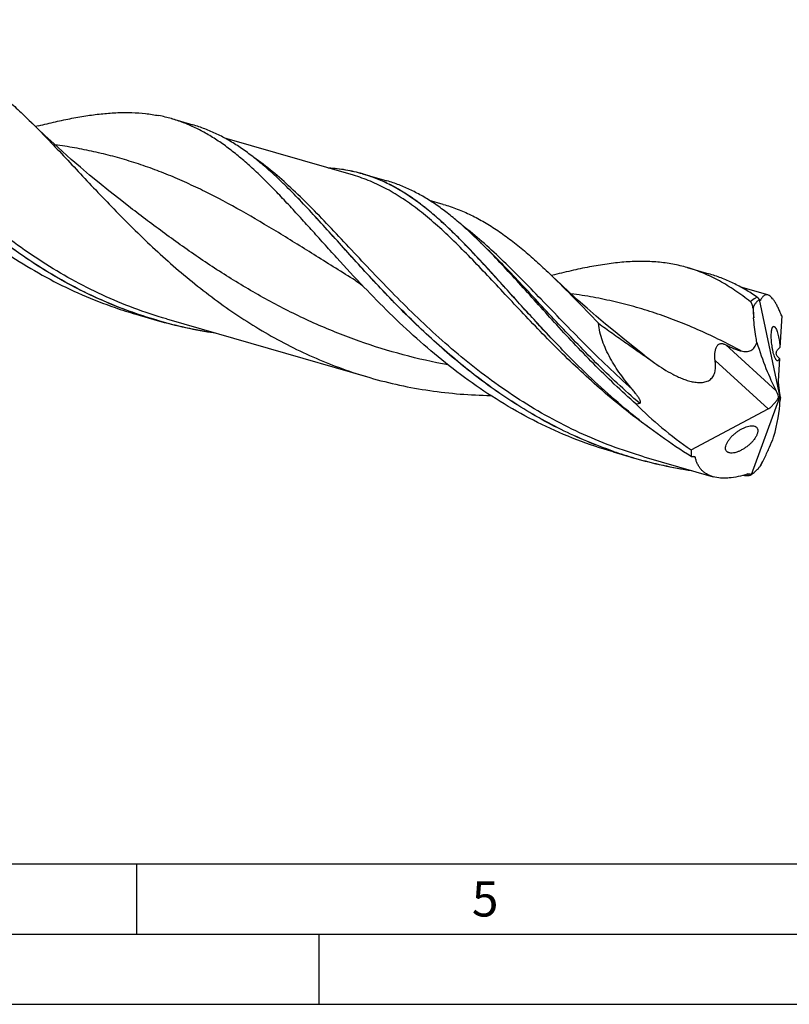
# Model space of a CAD drawing. Units: millimetres. Extents: x 0 to 594, y 0 to 420.
# Drawn here: x 189 to 243, y 0 to 70 of the extents above; entities that cross this region are included whole.
import ezdxf

# ---------------------------------------------------------------- set-up
doc = ezdxf.new("R2010")
doc.units = ezdxf.units.MM
doc.header["$LTSCALE"] = 32.67
doc.layers.add('606160715-000_CL', color=7, linetype='CONTINUOUS')
doc.layers.add('608092622-000-00-ED1_FORMAT', color=7, linetype='CONTINUOUS')
doc.styles.get("Standard").update_dxf_attribs({"font": 'TXT.SHX', "width": 0.7})

msp = doc.modelspace()

# ---------------------------------------------------------------- linework, layer by layer
at = {"layer": '606160715-000_CL', "color": 7, "linetype": 'CONTINUOUS'}
for p, q in [((190.0341, 62.5162), (189.8225, 62.4642)), ((199.4864, 63.0287), (201.0068, 62.5898)), ((212.4357, 58.9976), (203.2977, 61.6355)), ((212.4357, 58.9976), (212.4345, 58.998)), ((213.094, 59.1005), (214.8244, 58.601)), ((207.6661, 58.2052), (207.6551, 58.2161)), ((196.425, 56.8038), (196.4249, 56.8039)), ((218.8327, 56.9303), (217.8456, 57.2153)), ((221.835, 53.8658), (221.8328, 53.868)), ((221.8394, 53.8696), (221.8372, 53.8718)), ((226.7473, 51.918), (226.5351, 51.8659)), ((236.1997, 52.4305), (237.72, 51.9916)), ((212.5758, 51.518), (212.5756, 51.5181)), ((241.9206, 50.4861), (240.0121, 51.037)), ((241.3124, 50.1523), (242.7838, 43.207)), ((196.9581, 49.113), (198.4785, 48.6741)), ((199.1367, 48.777), (213.6139, 44.5978)), ((240.9204, 48.8515), (240.919, 48.8526)), ((242.9145, 48.9869), (242.7913, 46.7416)), ((233.1383, 46.2056), (233.1382, 46.2056)), ((242.749, 45.9696), (242.6602, 44.3509)), ((228.4581, 45.4239), (228.463, 45.4191)), ((242.6578, 44.2863), (242.7556, 43.4482)), ((240.7647, 37.6998), (242.7838, 43.207)), ((242.1762, 42.5209), (242.59, 42.9883)), ((242.7838, 43.207), (242.698, 43.2465)), ((242.7838, 43.207), (242.8317, 43.1693)), ((236.4709, 39.4489), (241.9473, 42.3719)), ((240.9754, 41.1438), (240.9946, 41.1375)), ((230.9228, 39.3082), (232.4431, 38.8693)), ((233.1014, 38.9722), (238.0355, 37.5479)), ((236.484, 38.977), (236.4903, 38.978)), ((241.7114, 38.9216), (241.7074, 38.9134))]:
    msp.add_line(p, q, dxfattribs=at)
at = {"layer": '606160715-000_CL', "color": 9, "linetype": 'CONTINUOUS'}
for p, q in [((213.1027, 59.091), (213.0922, 59.0941)), ((213.1027, 59.091), (213.0922, 59.0939)), ((240.8795, 49.5261), (240.8758, 49.5228)), ((242.5271, 43.6601), (238.9435, 46.9338)), ((241.9473, 42.3719), (238.1741, 45.8189)), ((232.4521, 38.8737), (232.445, 38.8758)), ((232.4521, 38.8737), (232.445, 38.8757)), ((236.772, 38.914), (236.6457, 38.9868)), ((236.772, 38.914), (236.6461, 38.9874)), ((241.4358, 38.3652), (241.4321, 38.3611)), ((240.5642, 37.6397), (240.4812, 37.6425)), ((240.5642, 37.6397), (240.4812, 37.642))]:
    msp.add_line(p, q, dxfattribs=at)
at = {"layer": '606160715-000_CL', "color": 7, "linetype": 'CONTINUOUS'}
for points in [[(196.425, 56.8038), (195.7357, 57.3375), (195.0326, 57.8941), (194.3435, 58.4522), (193.6684, 59.0113), (193.0075, 59.5713), (192.3607, 60.1318), (191.728, 60.6927), (191.1095, 61.2536), (190.5052, 61.8143), (189.915, 62.3744), (189.3638, 62.9095)], [(233.1383, 46.2056), (232.4492, 46.7391), (231.746, 47.2958), (231.0568, 47.8539), (230.3816, 48.4131), (229.7206, 48.9732), (229.0737, 49.5338), (228.441, 50.0947), (227.8225, 50.6557), (227.2182, 51.2163), (226.6281, 51.7764), (226.5243, 51.8763)], [(212.5756, 51.5181), (212.6676, 51.4599), (212.7533, 51.4027), (212.8295, 51.3492), (212.8962, 51.2999), (212.9542, 51.2549), (213.0046, 51.2141), (213.0472, 51.1782), (213.083, 51.1467), (213.115, 51.1176), (213.1435, 51.0905), (213.1675, 51.0667), (213.1862, 51.0476)]]:
    msp.add_lwpolyline(points, dxfattribs=at)
for centre, radius, start, end in [((196.5142, 52.7299), 10.7191, 73.902007, 78.780265), ((190.8872, 23.2187), 43.5547, 44.72443, 45.393598), ((242.4799, 50.0662), 1.1707, 174.250883, 175.783825), ((205.5557, 78.893), 30.9963, 251.027893, 253.896387), ((207.0762, 78.4548), 30.997, 251.028058, 253.896492), ((260.4124, 50.4479), 19.5585, 182.710903, 184.678474), ((207.138, 78.7044), 31.254, 253.914481, 261.587416), ((244.342, 45.3727), 4.8812, 134.37667, 134.527927), ((241.0414, 68.6517), 30.9987, 250.974504, 253.896424), ((241.1024, 68.8982), 31.2524, 253.914279, 261.586009), ((216.7942, 50.9165), 27.654, 333.007769, 334.275359), ((241.4774, 72.6371), 35.0137, 267.885381, 268.369275), ((239.9654, 38.9147), 1.4542, 301.546168, 303.340944)]:
    msp.add_arc(centre, radius, start, end, dxfattribs=at)
at = {"layer": '606160715-000_CL', "color": 9, "linetype": 'CONTINUOUS'}
for centre, radius, start, end in [((233.3019, 37.159), 15.2732, 57.92835, 58.295551), ((207.1485, 78.7177), 31.2629, 253.902708, 261.486784), ((369.1244, 223.6913), 223.5921, 232.541377, 232.783018), ((241.0539, 68.6733), 31.0162, 250.966007, 253.885412), ((241.1132, 68.913), 31.263, 253.916333, 261.49711), ((241.4907, 72.6679), 35.0405, 267.888057, 268.349022)]:
    msp.add_arc(centre, radius, start, end, dxfattribs=at)
at = {"layer": '606160715-000_CL', "color": 7, "linetype": 'CONTINUOUS'}
for centre, major_axis, ratio, start_param, end_param in [((242.1235, 47.9479), (-0.6836, 5.2642), 0.2052527, 1.2397684, 1.3697554), ((242.7838, 43.207), (-0.5041, 6.4913), 0.471558, 0.4779266, 0.4810741), ((243.8416, 51.2169), (-1.8602, 10.4155), 0.3386259, -4.3674683, -3.9628951), ((242.9463, 43.6986), (-0.1708, 0.9774), 0.2383568, 0.7992375, 0.8846829), ((242.343, 42.6021), (-0.2604, 1.4582), 0.3386259, -1.1743818, -0.8213024), ((242.9463, 43.6986), (-0.1708, 0.9774), 0.2383568, -4.4951779, -4.1823433), ((238.0906, 36.0526), (4.1828, 8.4385), 0.2546472, -0.9150846, -0.5105115), ((241.8922, 43.014), (0.7395, 0.6562), 0.5675198, -1.0347639, -0.6986262), ((243.4479, 43.8525), (0.5856, 1.1814), 0.2546472, -3.9756816, -3.6521041), ((241.7746, 43.4983), (12.4094, -7.2679), 0.4361657, -2.1230139, -1.747644), ((241.8922, 43.014), (0.7395, 0.6562), 0.5675198, -1.9707288, -1.6871431), ((242.7838, 43.207), (5.8151, 5.3785), 0.4584824, 2.7074635, 2.8129131), ((241.1102, 39.3475), (2.0432, 4.3109), 0.1514386, 4.5538064, 4.6837933), ((242.7838, 43.207), (3.4664, 5.4201), 0.2877656, 4.0016239, 4.0047713)]:
    msp.add_ellipse(centre, major_axis=major_axis, ratio=ratio, start_param=start_param, end_param=end_param, dxfattribs=at)
at = {"layer": '606160715-000_CL', "color": 9, "linetype": 'CONTINUOUS'}
for points, knots in [([(199.1367, 48.777), (198.3556, 49.0025), (196.8098, 49.514), (194.5567, 50.4555), (192.3793, 51.56), (190.2861, 52.8116), (188.2833, 54.1902), (186.3743, 55.6724), (184.56, 57.2322), (182.8385, 58.8414), (181.2056, 60.4706), (179.6544, 62.0899), (178.1758, 63.6701), (176.7588, 65.1828), (175.3904, 66.6017), (174.0561, 67.9033), (172.7402, 69.0668), (171.839, 69.7581), (171.3875, 70.072)], [0, 0, 0, 0, 0.0688846, 0.1377881, 0.2067025, 0.275569, 0.3442612, 0.4125772, 0.4802396, 0.5469049, 0.6121804, 0.6756472, 0.7368895, 0.7955275, 0.8512571, 0.9038918, 0.9534097, 1, 1, 1, 1]), ([(198.4803, 48.6805), (197.8022, 48.8764), (196.4586, 49.3149), (194.4926, 50.108), (192.5825, 51.0296), (190.7349, 52.0702), (188.9544, 53.2179), (187.2445, 54.4585), (185.6072, 55.7759), (184.0426, 57.1526), (182.5499, 58.57), (181.1264, 60.0085), (179.7682, 61.4484), (178.4699, 62.8698), (177.225, 64.2533), (176.0259, 65.5803), (174.8639, 66.8334), (174.0874, 67.6297), (173.7015, 68.01)], [0, 0, 0, 0, 0.0664115, 0.1328477, 0.1993178, 0.2658008, 0.332235, 0.3985103, 0.4644657, 0.5298908, 0.5945309, 0.658097, 0.7202774, 0.7807528, 0.839214, 0.8953816, 0.9490276, 1, 1, 1, 1]), ([(212.5756, 51.5181), (211.6448, 52.0902), (209.8233, 53.2307), (207.1367, 54.9065), (204.51, 56.4649), (202.3269, 57.6342), (200.5842, 58.4619), (199.2842, 59.0227), (197.9764, 59.5263), (196.657, 59.9714), (195.3224, 60.3579), (193.9696, 60.6867), (192.5955, 60.9597), (191.6694, 61.1057), (191.2028, 61.1706)], [0, 0, 0, 0, 0.1385158, 0.2724422, 0.4014269, 0.5256508, 0.5862205, 0.645967, 0.7050947, 0.763836, 0.822443, 0.8811742, 0.9402819, 1, 1, 1, 1]), ([(233.1014, 38.9722), (232.3204, 39.1977), (230.7748, 39.7091), (228.5221, 40.6504), (226.3449, 41.7547), (224.252, 43.006), (222.2494, 44.3843), (220.3406, 45.8663), (218.5265, 47.4258), (216.8052, 49.0347), (215.1724, 50.6636), (213.6213, 52.2828), (212.1429, 53.8628), (210.7259, 55.3754), (209.3577, 56.7943), (208.0235, 58.0959), (206.7079, 59.2595), (205.8068, 59.951), (205.3553, 60.265)], [0, 0, 0, 0, 0.0688817, 0.1377823, 0.2066939, 0.2755575, 0.3442471, 0.4125606, 0.480221, 0.5468848, 0.6121597, 0.6756268, 0.7368703, 0.7955107, 0.8512437, 0.9038826, 0.9534051, 1, 1, 1, 1]), ([(213.0922, 59.0941), (212.7013, 59.2072), (211.8982, 59.3902), (211.08, 59.4827), (210.666, 59.5089)], [0, 0, 0, 0, 0.4952204, 1, 1, 1, 1]), ([(233.461, 41.0521), (232.888, 41.4642), (231.767, 42.3145), (230.1533, 43.6582), (228.6112, 45.0484), (227.1385, 46.4656), (225.7318, 47.8901), (224.386, 49.3019), (223.0949, 50.6813), (221.8511, 52.0095), (220.6461, 53.2686), (219.4705, 54.4422), (218.3142, 55.516), (217.1663, 56.4773), (216.0158, 57.3156), (214.8517, 58.0226), (213.6637, 58.5922), (212.8467, 58.879), (212.4357, 58.9976)], [0, 0, 0, 0, 0.0760022, 0.1514491, 0.2260662, 0.2995367, 0.3715148, 0.4416425, 0.509569, 0.5749734, 0.6375899, 0.6972348, 0.7538371, 0.8074688, 0.8583735, 0.906986, 0.9539327, 1, 1, 1, 1]), ([(228.4581, 45.4239), (227.6959, 46.1749), (226.5904, 47.318), (225.1672, 48.8576), (224.1465, 49.9831), (223.1586, 51.0809), (222.1994, 52.1415), (221.2646, 53.1561), (220.3496, 54.1163), (219.4492, 55.0145), (218.5582, 55.8439), (217.6713, 56.5986), (216.7828, 57.2734), (215.8874, 57.8642), (214.9795, 58.3679), (214.0543, 58.7821), (213.4213, 58.9985), (213.1027, 59.091)], [0, 0, 0, 0, 0.1545055, 0.2295302, 0.3027366, 0.3738896, 0.4427761, 0.5092165, 0.5730765, 0.6342805, 0.6928247, 0.7487911, 0.8023602, 0.8538195, 0.9035665, 0.9521004, 1, 1, 1, 1]), ([(230.9386, 39.3529), (230.3022, 39.5724), (229.0432, 40.053), (227.2044, 40.8928), (225.4202, 41.844), (223.6956, 42.897), (222.0338, 44.0404), (220.4372, 45.261), (218.9067, 46.5442), (217.4422, 47.8743), (216.0423, 49.2349), (214.7042, 50.6089), (213.4241, 51.979), (212.1973, 53.3281), (211.0178, 54.6396), (209.8788, 55.8973), (208.7728, 57.0865), (208.0336, 57.8432), (207.6662, 58.2052)], [0, 0, 0, 0, 0.066632, 0.1332964, 0.1999842, 0.2666539, 0.3332243, 0.3995701, 0.465522, 0.5308694, 0.5953665, 0.6587409, 0.7207048, 0.7809676, 0.8392514, 0.8953075, 0.9489347, 1, 1, 1, 1]), ([(219.1784, 45.5034), (218.105, 45.7012), (215.972, 46.1799), (212.8418, 47.1501), (209.803, 48.3619), (206.8764, 49.7897), (204.0757, 51.396), (201.4069, 53.133), (198.8684, 54.9463), (197.2296, 56.1876), (196.425, 56.8038)], [0, 0, 0, 0, 0.1275636, 0.2551916, 0.3826266, 0.5095408, 0.6354618, 0.759737, 0.8815515, 1, 1, 1, 1]), ([(232.2733, 43.7797), (231.6834, 44.3053), (230.5373, 45.3673), (228.8893, 46.9887), (227.321, 48.5933), (225.8228, 50.1515), (224.3828, 51.635), (222.9874, 53.0177), (221.6215, 54.2764), (220.6932, 55.0412), (220.2292, 55.394)], [0, 0, 0, 0, 0.1415556, 0.2799262, 0.4142242, 0.5435883, 0.6672609, 0.7846754, 0.8955526, 1, 1, 1, 1]), ([(232.8076, 42.773), (232.2684, 43.239), (231.2172, 44.1858), (229.7046, 45.6454), (228.2621, 47.114), (226.8844, 48.5701), (225.5649, 49.9922), (224.2953, 51.3598), (223.0666, 52.6537), (222.2467, 53.4766), (221.8394, 53.8696)], [0, 0, 0, 0, 0.1369636, 0.2718307, 0.4039334, 0.5325742, 0.6570684, 0.7767887, 0.8912169, 1, 1, 1, 1]), ([(240.0269, 46.5003), (239.0599, 47.0182), (237.597, 47.7467), (235.6036, 48.5857), (234.1085, 49.1351), (232.5963, 49.6082), (231.0619, 50.0056), (229.5011, 50.3296), (228.4476, 50.4984), (227.9166, 50.5723)], [0, 0, 0, 0, 0.2561342, 0.3811536, 0.5048572, 0.6279009, 0.7509832, 0.8747999, 1, 1, 1, 1]), ([(241.1599, 50.3317), (241.1201, 50.3082), (240.9558, 50.2061), (240.8003, 50.09), (240.6867, 49.9962)], [0, 0, 0, 0, 0.2385614, 1, 1, 1, 1])]:
    msp.add_open_spline(points, degree=3, knots=knots, dxfattribs=at)
at = {"layer": '606160715-000_CL', "color": 7, "linetype": 'CONTINUOUS'}
for points, knots in [([(196.9989, 49.1417), (196.3618, 49.3607), (195.1011, 49.8405), (193.2599, 50.6793), (191.4734, 51.63), (189.7464, 52.6829), (188.0825, 53.8266), (186.4838, 55.0478), (184.9515, 56.332), (183.4853, 57.6634), (182.0837, 59.0255), (180.7442, 60.4013), (179.463, 61.7734), (178.2352, 63.1246), (177.0548, 64.4382), (175.9151, 65.698), (174.8086, 66.8892), (174.0691, 67.6473), (173.7014, 68.01)], [0, 0, 0, 0, 0.0666204, 0.1332729, 0.1999502, 0.2666109, 0.3331744, 0.399516, 0.4654664, 0.5308153, 0.5953166, 0.6586976, 0.7206697, 0.7809417, 0.8392346, 0.8952989, 0.948932, 1, 1, 1, 1]), ([(182.0214, 67.7775), (182.344, 67.6843), (182.9852, 67.4681), (183.9236, 67.0578), (184.8456, 66.5619), (185.7556, 65.9822), (186.6588, 65.3219), (187.5605, 64.585), (188.4658, 63.7761), (189.0627, 63.2048), (189.3638, 62.9095)], [0, 0, 0, 0, 0.1131588, 0.2276659, 0.3447771, 0.4655882, 0.5909806, 0.7216012, 0.8578731, 1, 1, 1, 1]), ([(190.0341, 62.5162), (190.4354, 62.6175), (191.2237, 62.8083), (192.3891, 63.0564), (193.5143, 63.2532), (194.6007, 63.3922), (195.6499, 63.4671), (196.6644, 63.4728), (197.6465, 63.4045), (198.2864, 63.3064), (198.5999, 63.2441)], [0, 0, 0, 0, 0.143257, 0.2806911, 0.4123666, 0.5385209, 0.6595951, 0.776252, 0.8893628, 1, 1, 1, 1]), ([(189.3638, 62.9095), (189.7462, 62.5342), (190.5168, 61.754), (191.6747, 60.5363), (192.8696, 59.2587), (194.1087, 57.9368), (195.3983, 56.5873), (196.7438, 55.2272), (198.1493, 53.874), (199.6181, 52.545), (201.152, 51.2569), (202.7517, 50.0261), (204.4165, 48.8675), (206.1444, 47.7949), (207.9325, 46.8204), (209.7762, 45.9541), (211.6701, 45.2043), (212.9621, 44.7859), (213.6139, 44.5978)], [0, 0, 0, 0, 0.0521758, 0.1067724, 0.1636293, 0.2225268, 0.2832093, 0.3453997, 0.4088157, 0.4731853, 0.5382575, 0.6038127, 0.6696692, 0.7356873, 0.8017704, 0.8678617, 0.9339378, 1, 1, 1, 1]), ([(213.1862, 51.0476), (212.5328, 51.7329), (211.5795, 52.7648), (210.3389, 54.1379), (209.4452, 55.1316), (208.5751, 56.0937), (207.725, 57.0175), (206.8915, 57.8967), (206.0709, 58.7256), (205.2593, 59.4989), (204.4527, 60.2118), (203.6469, 60.8604), (202.8378, 61.4412), (202.0214, 61.9514), (201.1937, 62.3888), (200.3511, 62.7522), (199.7759, 62.9451), (199.4864, 63.0287)], [0, 0, 0, 0, 0.1542437, 0.2288277, 0.3014538, 0.3719453, 0.4401498, 0.5059556, 0.5692881, 0.6301322, 0.6885326, 0.7446105, 0.798563, 0.8506749, 0.9013135, 0.9509225, 1, 1, 1, 1]), ([(207.6551, 58.2161), (207.3849, 58.4825), (206.8481, 58.997), (206.0315, 59.7235), (205.2161, 60.3844), (204.3976, 60.976), (203.5717, 61.4954), (202.7344, 61.9405), (201.8818, 62.3097), (201.2997, 62.5052), (201.0068, 62.5898)], [0, 0, 0, 0, 0.141522, 0.2772997, 0.4076011, 0.5328863, 0.6538182, 0.7712611, 0.8862604, 1, 1, 1, 1]), ([(179.2217, 60.8522), (179.7757, 60.271), (180.9109, 59.1115), (182.6906, 57.4218), (184.5729, 55.7928), (186.5593, 54.2558), (188.6481, 52.8396), (190.8347, 51.5695), (193.1111, 50.467), (194.6824, 49.8542), (195.4786, 49.5805)], [0, 0, 0, 0, 0.1205685, 0.2436266, 0.3683952, 0.4942093, 0.6205528, 0.7470725, 0.8735746, 1, 1, 1, 1]), ([(213.094, 59.1005), (212.6993, 59.2144), (211.8881, 59.3983), (211.0616, 59.4898), (210.6435, 59.5151)], [0, 0, 0, 0, 0.4950971, 1, 1, 1, 1]), ([(228.4591, 45.423), (227.6963, 46.1752), (226.59, 47.3201), (225.1659, 48.8622), (224.1446, 49.9894), (223.1561, 51.0887), (222.1965, 52.1508), (221.2614, 53.1666), (220.3459, 54.1277), (219.4451, 55.0267), (218.5538, 55.8566), (217.6664, 56.6115), (216.7773, 57.2862), (215.8812, 57.8766), (214.9726, 58.3796), (214.0465, 58.7929), (213.4129, 59.0085), (213.094, 59.1005)], [0, 0, 0, 0, 0.1545714, 0.2296238, 0.3028534, 0.374024, 0.442922, 0.5093671, 0.573225, 0.63442, 0.6929489, 0.7488948, 0.8024397, 0.8538736, 0.9035968, 0.9521115, 1, 1, 1, 1]), ([(230.9361, 39.3464), (230.2998, 39.5658), (229.0407, 40.0463), (227.2018, 40.8858), (225.4176, 41.837), (223.6929, 42.89), (222.0311, 44.0335), (220.4345, 45.2543), (218.9041, 46.5378), (217.4397, 47.8683), (216.0398, 49.2294), (214.7019, 50.604), (213.4221, 51.9748), (212.1955, 53.3246), (211.0163, 54.6369), (209.8778, 55.8955), (208.7723, 57.0855), (208.0334, 57.8428), (207.6661, 58.2052)], [0, 0, 0, 0, 0.0666245, 0.1332816, 0.1999629, 0.266627, 0.3331928, 0.3995353, 0.4654855, 0.5308328, 0.5953313, 0.6587086, 0.7206767, 0.7809449, 0.8392347, 0.8952971, 0.94893, 1, 1, 1, 1]), ([(221.4727, 54.2273), (221.2025, 54.4937), (220.6657, 55.0082), (219.8492, 55.7347), (219.0337, 56.3956), (218.2152, 56.9872), (217.3893, 57.5066), (216.552, 57.9517), (215.6994, 58.3209), (215.1173, 58.5164), (214.8244, 58.601)], [0, 0, 0, 0, 0.141522, 0.2772997, 0.4076011, 0.5328862, 0.6538181, 0.771261, 0.8862603, 1, 1, 1, 1]), ([(218.8327, 56.9303), (219.1698, 56.833), (219.8399, 56.6073), (220.8211, 56.1797), (221.7855, 55.6634), (222.738, 55.0606), (223.6842, 54.3748), (224.6297, 53.6103), (225.58, 52.7725), (226.2076, 52.1816), (226.5243, 51.8763)], [0, 0, 0, 0, 0.1132366, 0.2278191, 0.3449996, 0.4658648, 0.5912819, 0.721881, 0.8580601, 1, 1, 1, 1]), ([(232.5661, 42.7029), (232.0364, 43.1694), (231.0039, 44.1175), (229.5197, 45.5794), (228.1056, 47.052), (226.7564, 48.5139), (225.4659, 49.9442), (224.2262, 51.323), (223.0285, 52.6311), (222.2309, 53.466), (221.835, 53.8658)], [0, 0, 0, 0, 0.1366864, 0.2713625, 0.4033652, 0.531997, 0.6565666, 0.7764301, 0.8910405, 1, 1, 1, 1]), ([(236.1997, 52.4305), (235.8593, 52.5287), (235.1631, 52.6924), (234.0877, 52.8365), (232.9744, 52.8841), (231.8195, 52.8408), (230.6197, 52.7139), (229.3722, 52.5115), (228.0747, 52.2429), (227.1958, 52.0312), (226.7473, 51.918)], [0, 0, 0, 0, 0.1109476, 0.2235423, 0.3393023, 0.459509, 0.58515, 0.7169025, 0.8551466, 1, 1, 1, 1]), ([(226.5243, 51.8763), (227.081, 51.3396), (228.2055, 50.2108), (229.3103, 49.0632), (229.8793, 48.4732)], [0, 0, 0, 0, 0.4854541, 1, 1, 1, 1]), ([(240.6867, 49.9962), (240.332, 50.2785), (239.6198, 50.8071), (238.509, 51.4917), (237.3741, 52.0415), (236.5928, 52.317), (236.1997, 52.4305)], [0, 0, 0, 0, 0.2648194, 0.5173779, 0.7610375, 1, 1, 1, 1]), ([(241.1599, 50.3317), (240.8861, 50.5183), (240.3346, 50.8688), (239.4814, 51.3265), (238.6124, 51.7054), (238.0187, 51.9054), (237.72, 51.9916)], [0, 0, 0, 0, 0.2592105, 0.5106898, 0.7567448, 1, 1, 1, 1]), ([(230.9228, 39.3082), (230.052, 39.5596), (228.3312, 40.1395), (225.8354, 41.2301), (223.4388, 42.5244), (221.1527, 43.9981), (218.9843, 45.6212), (216.9367, 47.3587), (215.0087, 49.1721), (213.7833, 50.4212), (213.1862, 51.0476)], [0, 0, 0, 0, 0.1262914, 0.252654, 0.3790795, 0.5054133, 0.6313116, 0.7562265, 0.8794193, 1, 1, 1, 1]), ([(241.9206, 50.4861), (241.8966, 50.493), (241.848, 50.5017), (241.7745, 50.4962), (241.7042, 50.4719), (241.6378, 50.4298), (241.5752, 50.3708), (241.5162, 50.2956), (241.4607, 50.2045), (241.4277, 50.1373), (241.4116, 50.1013)], [0, 0, 0, 0, 0.1072084, 0.2093309, 0.3125532, 0.4225837, 0.5438591, 0.6794025, 0.8311025, 1, 1, 1, 1]), ([(242.9145, 48.9869), (242.8732, 49.0931), (242.7909, 49.2947), (242.6617, 49.5772), (242.5334, 49.8242), (242.4067, 50.0342), (242.2825, 50.2061), (242.1613, 50.3396), (242.0434, 50.4344), (241.9603, 50.4746), (241.9206, 50.4861)], [0, 0, 0, 0, 0.1858503, 0.3549172, 0.5063265, 0.6395438, 0.7544907, 0.8516997, 0.9325979, 1, 1, 1, 1]), ([(240.8758, 49.5228), (240.8734, 49.5722), (240.861, 49.6678), (240.8221, 49.8006), (240.7663, 49.9127), (240.7151, 49.9736), (240.6867, 49.9962)], [0, 0, 0, 0, 0.2840732, 0.5512739, 0.7917786, 1, 1, 1, 1]), ([(241.3124, 50.1523), (241.2688, 50.1162), (241.2051, 50.0581), (241.1252, 49.9732), (241.0661, 49.9032), (241.009, 49.8268), (240.9643, 49.7575), (240.9311, 49.697), (240.9075, 49.6468), (240.8905, 49.6011), (240.8808, 49.5602), (240.8788, 49.5377), (240.8795, 49.5261)], [0, 0, 0, 0, 0.2183, 0.3320843, 0.4496234, 0.5717674, 0.7000384, 0.7674219, 0.8380349, 0.913844, 0.9551565, 1, 1, 1, 1]), ([(241.1599, 50.3317), (241.1636, 50.3291), (241.1795, 50.3179), (241.1946, 50.3057), (241.2059, 50.296)], [0, 0, 0, 0, 0.2341229, 1, 1, 1, 1]), ([(241.2059, 50.296), (241.2148, 50.2883), (241.2534, 50.253), (241.2886, 50.2142), (241.3151, 50.1835)], [0, 0, 0, 0, 0.224817, 1, 1, 1, 1]), ([(241.375, 50.082), (241.3695, 50.0856), (241.3587, 50.0971), (241.3443, 50.1195), (241.3293, 50.1491), (241.3199, 50.1714), (241.3151, 50.1835)], [0, 0, 0, 0, 0.1655889, 0.3911027, 0.6721686, 1, 1, 1, 1]), ([(241.4116, 50.1013), (241.4095, 50.0966), (241.4053, 50.0886), (241.3976, 50.0806), (241.3907, 50.0779), (241.3834, 50.0775), (241.3782, 50.0799), (241.375, 50.082)], [0, 0, 0, 0, 0.3161358, 0.5588023, 0.6630321, 0.7656552, 1, 1, 1, 1]), ([(229.8793, 48.4732), (230.2089, 48.2305), (230.8722, 47.7506), (231.8763, 47.0433), (232.717, 46.4594), (233.3881, 45.9902), (233.722, 45.7533), (233.888, 45.6336)], [0, 0, 0, 0, 0.2499419, 0.4999516, 0.7499903, 0.8750046, 1, 1, 1, 1]), ([(232.2733, 43.7797), (231.9784, 44.1255), (231.5568, 44.6607), (231.0511, 45.4113), (230.7074, 45.9906), (230.4056, 46.5874), (230.1553, 47.2012), (229.9689, 47.8296), (229.8977, 48.2588), (229.8793, 48.4732)], [0, 0, 0, 0, 0.2550248, 0.3817436, 0.507735, 0.6328153, 0.7567504, 0.8792505, 1, 1, 1, 1]), ([(241.1514, 47.1024), (241.1248, 47.2459), (241.0258, 47.8257), (240.9571, 48.4107), (240.9204, 48.8515)], [0, 0, 0, 0, 0.2480071, 1, 1, 1, 1]), ([(242.5541, 45.8305), (242.5436, 45.8404), (242.5225, 45.8648), (242.493, 45.9088), (242.4628, 45.9639), (242.4196, 46.0581), (242.3682, 46.2015), (242.3135, 46.3987), (242.2658, 46.6193), (242.2273, 46.8508), (242.1991, 47.0818), (242.1813, 47.3033), (242.1736, 47.5092), (242.1752, 47.6952), (242.1856, 47.8583), (242.2041, 47.9959), (242.2269, 48.0933), (242.2501, 48.1559), (242.2681, 48.1919), (242.288, 48.2199), (242.3101, 48.2396), (242.3349, 48.25), (242.3521, 48.2497), (242.3603, 48.2481)], [0, 0, 0, 0, 0.0170046, 0.0376631, 0.0622155, 0.0907725, 0.1593702, 0.2410037, 0.331125, 0.4245458, 0.5167552, 0.6045098, 0.6856557, 0.7588209, 0.8230244, 0.8775773, 0.9219095, 0.9401844, 0.9558822, 0.9691461, 0.9803476, 0.9902276, 1, 1, 1, 1]), ([(242.3603, 48.2481), (242.3757, 48.245), (242.3992, 48.2316), (242.4268, 48.2059), (242.4409, 48.1889), (242.4481, 48.1794)], [0, 0, 0, 0, 0.4179034, 0.6852007, 1, 1, 1, 1]), ([(242.4481, 48.1794), (242.4581, 48.1663), (242.478, 48.1364), (242.5182, 48.0636), (242.5672, 47.9485), (242.6213, 47.7849), (242.6713, 47.5942), (242.7147, 47.3854), (242.7609, 47.1), (242.7829, 46.884), (242.7913, 46.7416)], [0, 0, 0, 0, 0.0331861, 0.0720993, 0.1672727, 0.2841869, 0.4184956, 0.5637631, 0.7129608, 1, 1, 1, 1]), ([(238.1741, 45.8189), (238.163, 45.8962), (238.1487, 46.0546), (238.1536, 46.296), (238.1828, 46.4987), (238.2263, 46.6564), (238.2705, 46.7677), (238.328, 46.8666), (238.3998, 46.9465), (238.4848, 47.0003), (238.5772, 47.0252), (238.6709, 47.0254), (238.7636, 47.0074), (238.8549, 46.976), (238.9141, 46.9487), (238.9435, 46.9338)], [0, 0, 0, 0, 0.1331172, 0.2705772, 0.410864, 0.4808159, 0.5492005, 0.6144031, 0.6749057, 0.7306146, 0.7834393, 0.8357707, 0.8890524, 0.9437857, 1, 1, 1, 1]), ([(240.0269, 46.5003), (240.0889, 46.4862), (240.2113, 46.4639), (240.3934, 46.4533), (240.5672, 46.4735), (240.7276, 46.5318), (240.8671, 46.6308), (240.9826, 46.7643), (241.0771, 46.9244), (241.1278, 47.0413), (241.1514, 47.1024)], [0, 0, 0, 0, 0.1329334, 0.2597508, 0.3802675, 0.4964286, 0.6127098, 0.7339894, 0.862967, 1, 1, 1, 1]), ([(238.9435, 46.9338), (239.0329, 46.8885), (239.2118, 46.8011), (239.4825, 46.6808), (239.7097, 46.593), (239.8912, 46.5346), (239.9818, 46.5105), (240.0269, 46.5003)], [0, 0, 0, 0, 0.2569477, 0.5108756, 0.7598069, 0.8813612, 1, 1, 1, 1]), ([(242.749, 45.9696), (242.7041, 46.0061), (242.6398, 46.0672), (242.5723, 46.1662), (242.542, 46.24), (242.53, 46.3075), (242.5299, 46.3663), (242.5425, 46.4317), (242.5706, 46.501), (242.6136, 46.5697), (242.6848, 46.6542), (242.7479, 46.7086), (242.7913, 46.7416)], [0, 0, 0, 0, 0.1849215, 0.2800686, 0.3811988, 0.4367349, 0.4981301, 0.5680402, 0.6479817, 0.7356447, 0.8257537, 1, 1, 1, 1]), ([(233.888, 45.6336), (234.0909, 45.4874), (234.5056, 45.2071), (235.0475, 44.8939), (235.4962, 44.6731), (235.8404, 44.5257), (236.1923, 44.4007), (236.5514, 44.3046), (236.9152, 44.2478), (237.2202, 44.2465), (237.456, 44.2867), (237.6233, 44.3406), (237.7766, 44.4211), (237.9094, 44.5284), (238.0169, 44.659), (238.0976, 44.8069), (238.1534, 44.9661), (238.1995, 45.1881), (238.2123, 45.4754), (238.1905, 45.7044), (238.1741, 45.8189)], [0, 0, 0, 0, 0.1297692, 0.2595758, 0.3244419, 0.389213, 0.453808, 0.5180884, 0.5818054, 0.6445014, 0.6753087, 0.7056098, 0.7353647, 0.7646429, 0.7936326, 0.8225616, 0.8516056, 0.8808556, 0.939996, 1, 1, 1, 1]), ([(242.6091, 45.7976), (242.6046, 45.7986), (242.584, 45.8053), (242.5663, 45.8188), (242.5541, 45.8305)], [0, 0, 0, 0, 0.2156041, 1, 1, 1, 1]), ([(242.749, 45.9696), (242.7416, 45.9425), (242.7293, 45.9044), (242.7073, 45.8595), (242.6905, 45.8339), (242.6722, 45.8143), (242.6524, 45.801), (242.6308, 45.7949), (242.6162, 45.796), (242.6091, 45.7976)], [0, 0, 0, 0, 0.3482388, 0.4927, 0.6182586, 0.726885, 0.8221902, 0.9103029, 1, 1, 1, 1]), ([(236.484, 38.977), (235.7451, 39.433), (234.3029, 40.3969), (232.2465, 41.975), (230.3008, 43.6526), (229.0651, 44.8255), (228.463, 45.4191)], [0, 0, 0, 0, 0.2526855, 0.5043517, 0.7539244, 1, 1, 1, 1]), ([(213.6139, 44.5978), (214.3115, 44.3964), (215.7212, 44.0415), (217.8669, 43.6546), (220.0336, 43.4107), (221.4856, 43.3399), (222.2116, 43.326)], [0, 0, 0, 0, 0.2499465, 0.4999517, 0.750011, 1, 1, 1, 1]), ([(232.8076, 42.773), (232.8194, 42.776), (232.8366, 42.7833), (232.8536, 42.8004), (232.8655, 42.8212), (232.8711, 42.8512), (232.8684, 42.8876), (232.8604, 42.9238), (232.8448, 42.9714), (232.8193, 43.0294), (232.7836, 43.0969), (232.7443, 43.1629), (232.7025, 43.2277), (232.6588, 43.2915), (232.6137, 43.3545), (232.5519, 43.4375), (232.4722, 43.5398), (232.3739, 43.6606), (232.307, 43.7402), (232.2733, 43.7797)], [0, 0, 0, 0, 0.0296456, 0.0441387, 0.0585467, 0.0875701, 0.1173129, 0.1475809, 0.1781998, 0.2400802, 0.3025159, 0.3652929, 0.4283024, 0.491482, 0.5547916, 0.6182034, 0.7452574, 0.8725436, 1, 1, 1, 1]), ([(232.5661, 42.7029), (232.5859, 42.7096), (232.6657, 42.7354), (232.7466, 42.7576), (232.8076, 42.773)], [0, 0, 0, 0, 0.2491604, 1, 1, 1, 1]), ([(239.079, 39.2877), (239.0604, 39.2982), (239.0251, 39.3227), (238.9809, 39.3696), (238.9473, 39.4261), (238.9255, 39.4915), (238.9161, 39.5647), (238.9203, 39.6763), (238.9602, 39.8293), (239.0495, 40.016), (239.1755, 40.2045), (239.3296, 40.3867), (239.5039, 40.5569), (239.6915, 40.7109), (239.8866, 40.846), (240.0844, 40.9604), (240.2809, 41.052), (240.472, 41.1193), (240.6538, 41.1601), (240.8218, 41.1722), (240.9278, 41.1579), (240.9753, 41.1437)], [0, 0, 0, 0, 0.0204084, 0.0405057, 0.0609515, 0.0824515, 0.1056193, 0.130888, 0.1883447, 0.2545175, 0.3271454, 0.4035328, 0.4813212, 0.5586891, 0.6342599, 0.7069706, 0.7759257, 0.8403435, 0.8994861, 0.9527654, 1, 1, 1, 1]), ([(240.9946, 41.1375), (241.0164, 41.1299), (241.0581, 41.1115), (241.1135, 41.073), (241.1588, 41.0239), (241.1922, 40.9643), (241.2126, 40.8953), (241.2196, 40.8178), (241.2127, 40.7333), (241.1848, 40.608), (241.116, 40.4435), (240.9956, 40.2487), (240.843, 40.0582), (240.6675, 39.8789), (240.4764, 39.7157), (240.2762, 39.5717), (240.0722, 39.4494), (239.8689, 39.3513), (239.6709, 39.2793), (239.4827, 39.236), (239.3094, 39.2238), (239.2005, 39.2402), (239.1521, 39.2559)], [0, 0, 0, 0, 0.0214845, 0.0420793, 0.0623651, 0.0830869, 0.105024, 0.1288414, 0.1549871, 0.1836218, 0.2478967, 0.3196684, 0.396036, 0.4743928, 0.5527224, 0.6294882, 0.7034821, 0.7736698, 0.8391363, 0.8990265, 0.9526977, 1, 1, 1, 1]), ([(241.7158, 38.9258), (241.8318, 39.1659), (242.0507, 39.6377), (242.2517, 40.1175), (242.3441, 40.3535)], [0, 0, 0, 0, 0.5127305, 1, 1, 1, 1]), ([(239.1521, 39.2559), (239.1456, 39.258), (239.1205, 39.2668), (239.0962, 39.2779), (239.079, 39.2877)], [0, 0, 0, 0, 0.2560052, 1, 1, 1, 1]), ([(236.4903, 38.978), (236.5128, 38.9815), (236.557, 38.987), (236.6215, 38.9898), (236.681, 38.9851), (236.7182, 38.9738), (236.7337, 38.9648)], [0, 0, 0, 0, 0.2770184, 0.5392752, 0.7820148, 1, 1, 1, 1]), ([(236.7337, 38.9648), (236.7429, 38.9594), (236.7603, 38.9454), (236.7698, 38.9248), (236.772, 38.914)], [0, 0, 0, 0, 0.4918001, 1, 1, 1, 1]), ([(238.0355, 37.5479), (237.9533, 37.5716), (237.7944, 37.6273), (237.5722, 37.7387), (237.3729, 37.8759), (237.1981, 38.0384), (237.0492, 38.2252), (236.9272, 38.4349), (236.8328, 38.6661), (236.7893, 38.8296), (236.772, 38.914)], [0, 0, 0, 0, 0.1307114, 0.2564523, 0.3786776, 0.4991157, 0.6196547, 0.7421922, 0.8684783, 1, 1, 1, 1]), ([(240.7647, 37.6998), (240.8465, 37.7652), (240.9693, 37.8692), (241.1309, 38.0189), (241.2127, 38.1003), (241.2537, 38.1432)], [0, 0, 0, 0, 0.4756796, 0.730608, 1, 1, 1, 1]), ([(241.2537, 38.1432), (241.2764, 38.167), (241.3225, 38.2166), (241.3666, 38.2681), (241.3879, 38.2955)], [0, 0, 0, 0, 0.4861252, 1, 1, 1, 1]), ([(241.4358, 38.3652), (241.431, 38.3558), (241.4103, 38.3185), (241.3845, 38.2841), (241.3629, 38.2604)], [0, 0, 0, 0, 0.2486937, 1, 1, 1, 1]), ([(241.3879, 38.2955), (241.3902, 38.2984), (241.3993, 38.3103), (241.4081, 38.3224), (241.4144, 38.3318)], [0, 0, 0, 0, 0.2469566, 1, 1, 1, 1]), ([(241.4144, 38.3318), (241.4161, 38.3342), (241.4224, 38.3437), (241.4283, 38.3535), (241.4321, 38.3611)], [0, 0, 0, 0, 0.253627, 1, 1, 1, 1]), ([(240.5011, 37.7431), (240.2758, 37.6697), (239.836, 37.5479), (239.2837, 37.4605), (238.8657, 37.4402), (238.4857, 37.4522), (238.2091, 37.4978), (238.0355, 37.5479)], [0, 0, 0, 0, 0.2835564, 0.545154, 0.6673781, 0.7838251, 1, 1, 1, 1]), ([(240.481, 37.6376), (240.488, 37.6374), (240.5157, 37.637), (240.5435, 37.638), (240.5642, 37.6397)], [0, 0, 0, 0, 0.2510551, 1, 1, 1, 1]), ([(240.5011, 37.7431), (240.5191, 37.749), (240.5539, 37.7582), (240.5899, 37.7613), (240.6067, 37.7606)], [0, 0, 0, 0, 0.5301376, 1, 1, 1, 1]), ([(240.5642, 37.6397), (240.593, 37.642), (240.6481, 37.6498), (240.7016, 37.6654), (240.7263, 37.6754)], [0, 0, 0, 0, 0.5208182, 1, 1, 1, 1]), ([(240.6067, 37.7606), (240.621, 37.76), (240.6482, 37.7557), (240.684, 37.7376), (240.7105, 37.7098), (240.7218, 37.6872), (240.7263, 37.6754)], [0, 0, 0, 0, 0.2749594, 0.5211249, 0.7571976, 1, 1, 1, 1])]:
    msp.add_open_spline(points, degree=3, knots=knots, dxfattribs=at)
at = {"layer": '608092622-000-00-ED1_FORMAT', "color": 7, "linetype": 'CONTINUOUS'}
msp.add_line((10, 10), (584, 10), dxfattribs=at)
at = {"layer": '608092622-000-00-ED1_FORMAT', "color": 3, "linetype": 'CONTINUOUS'}
for p, q in [((197, 10), (197, 5)), ((5, 5), (589, 5)), ((210, 0), (210, 5)), ((0, 0), (594, 0))]:
    msp.add_line(p, q, dxfattribs=at)

# ---------------------------------------------------------------- texts
at = {"layer": '608092622-000-00-ED1_FORMAT', "color": 2, "linetype": 'CONTINUOUS', "insert": (220.869, 8.75), "char_height": 2.5, "width": 3.392857, "attachment_point": 1, "line_spacing_factor": 0.9}
msp.add_mtext('5', dxfattribs=at)

doc.saveas('drawing.dxf')
